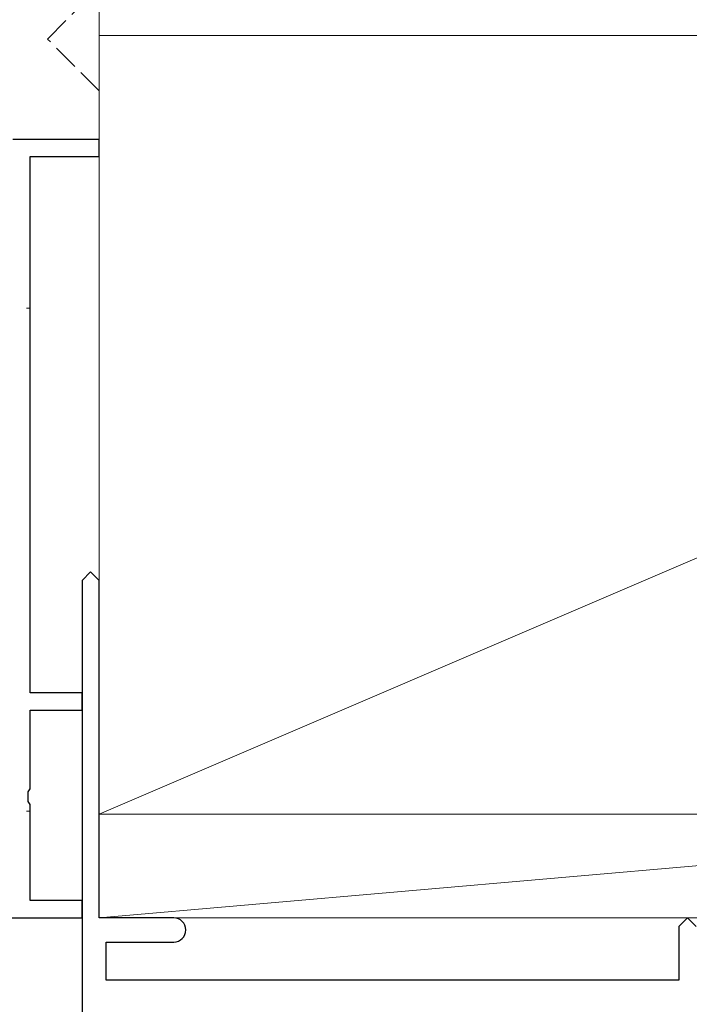
# Model space of a CAD drawing. Extents: x 105 to 1155, y 126 to 1687.
# Drawn here: x 373 to 412, y 1417 to 1474 of the extents above; entities that cross this region are included whole.
import ezdxf

# ---------------------------------------------------------------- set-up
doc = ezdxf.new("R2010")
doc.units = 0
doc.linetypes.add('YHIDDEN_1', pattern=[4, 3, -1])
doc.layers.add('YKK_11', color=7, linetype='CONTINUOUS', lineweight=30)
doc.layers.add('YSS_K', color=3, linetype='CONTINUOUS', lineweight=13)

msp = doc.modelspace()

# ---------------------------------------------------------------- linework, layer by layer
at = {"layer": 'YKK_11', "color": 4, "linetype": 'ByBlock', "lineweight": -2, "ltscale": 0.5}
for p, q in [((377.9, 1467.385), (372.9, 1467.385)), ((377.9, 1466.385), (377.9, 1467.385)), ((373.9, 1435.385), (373.9, 1466.385)), ((373.9, 1466.385), (377.9, 1466.385)), ((377.4, 1442.385), (376.9, 1441.885)), ((377.9, 1441.885), (377.4, 1442.385)), ((376.9, 1441.885), (376.9, 1408.385)), ((377.9, 1422.385), (377.9, 1441.885)), ((376.9, 1435.385), (373.9, 1435.385)), ((376.9, 1434.385), (376.9, 1435.385)), ((373.9, 1429.843), (373.9, 1434.385)), ((373.9, 1434.385), (376.9, 1434.385)), ((373.78, 1429.66), (373.9, 1429.843)), ((373.78, 1429.11), (373.78, 1429.66)), ((373.9, 1428.927), (373.78, 1429.11)), ((373.9, 1423.385), (373.9, 1428.927)), ((376.9, 1423.385), (373.9, 1423.385)), ((376.9, 1422.385), (376.9, 1423.385)), ((343.9, 1422.385), (376.9, 1422.385)), ((382.2, 1422.385), (377.9, 1422.385)), ((411.9, 1422.385), (411.4, 1421.885)), ((412.4, 1421.885), (411.9, 1422.385)), ((411.4, 1421.885), (411.4, 1418.785)), ((378.3, 1418.785), (378.3, 1420.985)), ((378.3, 1420.985), (382.2, 1420.985)), ((411.4, 1418.785), (378.3, 1418.785))]:
    msp.add_line(p, q, dxfattribs=at)
for start, end in [(0.0006, 90.0006), (270.0012, 0)]:
    msp.add_arc((382.2, 1421.685), 0.7, start, end, dxfattribs=at)
at = {"layer": 'YSS_K'}
for p, q in [((377.9, 1482.185), (377.9, 1446.885)), ((482.9, 1473.385), (377.9, 1428.385)), ((482.9, 1473.385), (377.9, 1473.385)), ((377.9, 1473.385), (377.9, 1428.385)), ((446.9, 1428.385), (377.9, 1422.385)), ((377.9, 1428.385), (482.9, 1428.385)), ((446.9, 1428.385), (377.9, 1428.385)), ((377.9, 1428.385), (377.9, 1422.385)), ((377.9, 1422.385), (446.9, 1422.385))]:
    msp.add_line(p, q, dxfattribs=at)
at = {"layer": 'YSS_K', "linetype": 'YHIDDEN_1', "ltscale": 0.5}
for p, q in [((374.9, 1473.185), (377.9, 1476.185)), ((377.9, 1470.185), (374.9, 1473.185))]:
    msp.add_line(p, q, dxfattribs=at)
at = {"layer": 'YSS_K', "ltscale": 0.5}
for p, q in [((373.697, 1457.628), (373.897, 1457.628)), ((373.697, 1428.556), (373.897, 1428.556))]:
    msp.add_line(p, q, dxfattribs=at)

doc.saveas('drawing.dxf')
